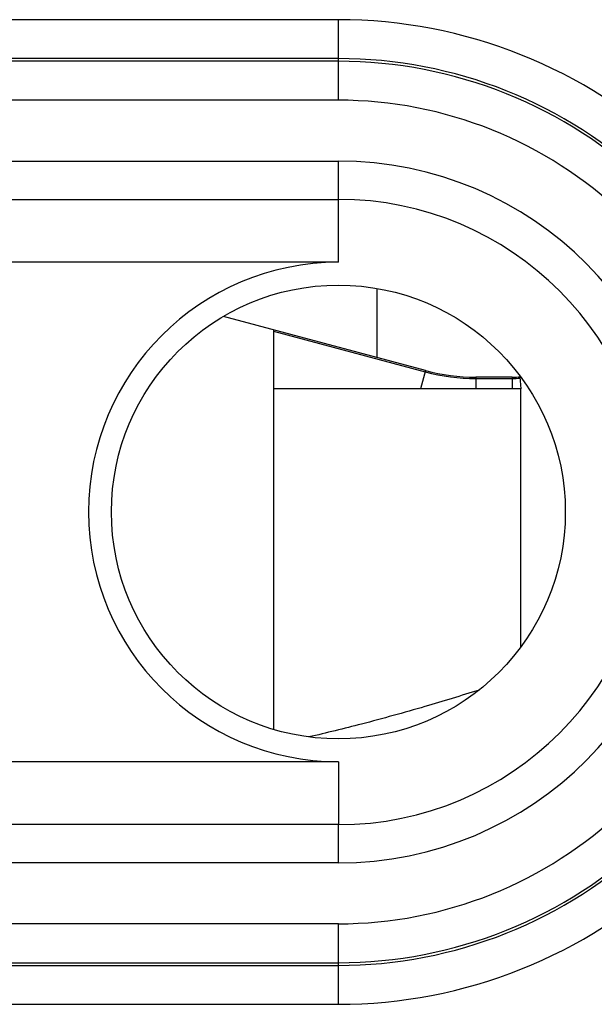
# Model space of a CAD drawing. Extents: x -12.3 to 12.5, y -18.8 to 31.4.
# Drawn here: x -5.1 to -0.7, y 14.4 to 22 of the extents above; entities that cross this region are included whole.
import ezdxf

# ---------------------------------------------------------------- set-up
doc = ezdxf.new("R2010")
doc.units = 0
doc.header["$LTSCALE"] = 16.335
doc.layers.get('0').update_dxf_attribs({"linetype": 'CONTINUOUS'})

msp = doc.modelspace()

# ---------------------------------------------------------------- linework, layer by layer
at = {"color": 9, "linetype": 'CONTINUOUS'}
for p, q in [((-2.641, 22.0122), (-10.3662, 22.0122)), ((-2.641, 21.3913), (-2.641, 22.0122)), ((-2.641, 21.3913), (-10.6452, 21.3913)), ((-9.2571, 20.9219), (-2.641, 20.9219)), ((-2.641, 20.1412), (-2.641, 20.9219)), ((-9.2571, 20.6264), (-2.641, 20.6264)), ((-3.141, 19.6097), (-1.9712, 19.2963)), ((-1.9687, 19.306), (-2.0065, 19.1649)), ((-1.5804, 19.2549), (-1.5804, 19.1649)), ((-1.5804, 19.2449), (-1.301, 19.2449)), ((-1.301, 19.2549), (-1.301, 19.1649)), ((-2.641, 16.2885), (-2.641, 15.8033)), ((-2.641, 15.8033), (-9.2571, 15.8033)), ((-2.641, 15.5078), (-2.641, 15.8033)), ((-2.641, 15.5078), (-9.2571, 15.5078)), ((-2.641, 15.0384), (-10.6452, 15.0384)), ((-2.641, 14.4175), (-2.641, 15.0384)), ((-10.3662, 14.4175), (-2.641, 14.4175))]:
    msp.add_line(p, q, dxfattribs=at)
at = {"color": 7, "linetype": 'CONTINUOUS'}
for p, q in [((-2.641, 21.7123), (-10.3662, 21.7123)), ((-2.641, 21.6913), (-10.3452, 21.6913)), ((-2.641, 20.1412), (-8.7718, 20.1412)), ((-2.341, 19.4057), (-2.341, 19.9388)), ((-3.141, 19.6201), (-3.141, 16.5379)), ((-2.641, 16.2885), (-8.7718, 16.2885)), ((-10.3452, 14.7384), (-2.641, 14.7384)), ((-10.3662, 14.7174), (-2.641, 14.7174))]:
    msp.add_line(p, q, dxfattribs=at)
at = {"color": 3, "linetype": 'CONTINUOUS'}
for p, q in [((-1.9687, 19.306), (-3.5274, 19.7236)), ((-1.301, 19.2549), (-1.5804, 19.2549)), ((-1.241, 19.2574), (-1.2331, 19.1649)), ((-1.2331, 19.1649), (-3.141, 19.1649)), ((-1.2331, 17.1755), (-1.2331, 19.1649))]:
    msp.add_line(p, q, dxfattribs=at)
at = {"color": 7, "linetype": 'CONTINUOUS'}
msp.add_circle((-2.641, 18.2149), 1.75, dxfattribs=at)
at = {"color": 9, "linetype": 'CONTINUOUS'}
for centre, radius, start, end in [((-2.641, 18.2149), 3.7974, 46.53198, 90), ((-2.641, 18.2149), 3.1764, 46.2446, 90), ((-2.641, 18.2149), 2.707, 270, 90), ((-2.641, 18.2149), 2.4116, 270, 90), ((-1.5804, 20.7549), 1.51, 255, 270), ((-1.301, 19.9649), 0.72, 270, 274.84768), ((-2.641, 18.2149), 3.1764, 270, 313.7554), ((-2.641, 18.2149), 3.7974, 270, 313.46802)]:
    msp.add_arc(centre, radius, start, end, dxfattribs=at)
at = {"color": 7, "linetype": 'CONTINUOUS'}
for radius, start, end in [(3.4974, 46.53198, 90), (3.4764, 46.2446, 90), (1.9263, 90, 269.99922), (3.4764, 270, 313.7554), (3.4974, 270, 313.46802)]:
    msp.add_arc((-2.641, 18.2149), radius, start, end, dxfattribs=at)
at = {"color": 3, "linetype": 'CONTINUOUS'}
for centre, radius, start, end in [((-1.5804, 20.7549), 1.5, 255, 270), ((-1.301, 19.9649), 0.71, 270, 275.27146)]:
    msp.add_arc(centre, radius, start, end, dxfattribs=at)
at = {"color": 7, "linetype": 'CONTINUOUS'}
msp.add_open_spline([(-1.5562, 16.8415), (-1.6948, 16.7976), (-1.9957, 16.7056), (-2.4332, 16.584), (-2.733, 16.5106), (-2.8689, 16.4797)], degree=3, knots=[0, 0, 0, 0, 0.320226, 0.693067, 1, 1, 1, 1], dxfattribs=at)

doc.saveas('drawing.dxf')
